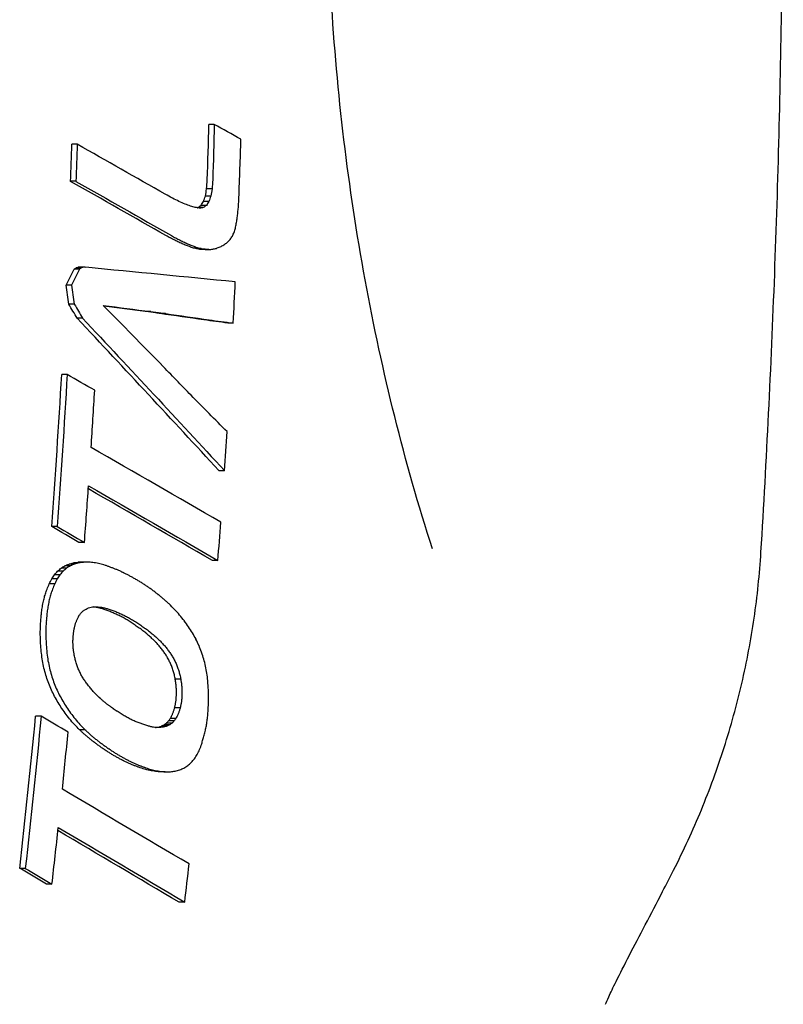
# Model space of a CAD drawing. Extents: x 1432 to 3196, y 182 to 1531.
# Drawn here: x 3169 to 3196, y 898 to 933 of the extents above; entities that cross this region are included whole.
import ezdxf

# ---------------------------------------------------------------- set-up
doc = ezdxf.new("R2010")
doc.units = 0
doc.layers.get('0').update_dxf_attribs({"linetype": 'CONTINUOUS'})
doc.layers.add('PV-BBA', color=7, linetype='CONTINUOUS')

# ---------------------------------------------------------------- blocks, each defined once
blk = doc.blocks.new('A$C867b5906')
at = {"layer": 'PV-BBA'}
for p, q in [((559.368, 26.383), (559.368, 26.579)), ((564.669, 25.832), (564.669, 26.025)), ((558.813, 25.455), (558.813, 25.651)), ((569.278, 25.36), (569.278, 25.551)), ((569.447, 25.274), (569.447, 25.465)), ((571.269, 25.274), (571.269, 25.465)), ((569.593, 25.176), (569.593, 25.368)), ((569.718, 25.067), (569.718, 25.258)), ((569.822, 24.947), (569.822, 25.138)), ((576.57, 24.926), (576.57, 25.116)), ((569.905, 24.815), (569.905, 25.006)), ((569.964, 24.671), (569.964, 24.862)), ((570.004, 24.516), (570.004, 24.707)), ((579.014, 24.678), (579.014, 24.867)), ((579.677, 24.772), (579.677, 24.96)), ((583.294, 24.619), (583.294, 24.808)), ((584.585, 24.575), (584.585, 24.763)), ((564.187, 24.292), (564.187, 24.485)), ((564.189, 24.3), (564.189, 24.493)), ((570.027, 24.349), (570.027, 24.54)), ((570.031, 24.171), (570.031, 24.363)), ((570.715, 24.324), (570.715, 24.515)), ((578.526, 24.393), (578.526, 24.582)), ((580.236, 24.495), (580.236, 24.683)), ((580.285, 24.422), (580.285, 24.611)), ((580.303, 24.359), (580.303, 24.548)), ((565.304, 23.79), (565.304, 23.794)), ((578.756, 22.019), (578.756, 22.208)), ((562.729, 21.517), (562.729, 21.711)), ((564.272, 21.715), (564.273, 21.818)), ((564.298, 21.522), (564.298, 21.715)), ((564.327, 21.433), (564.327, 21.627)), ((578.686, 21.499), (578.686, 21.687)), ((578.688, 21.498), (578.688, 21.687)), ((564.37, 21.351), (564.37, 21.545)), ((564.428, 21.276), (564.428, 21.469)), ((564.5, 21.207), (564.5, 21.4)), ((564.587, 21.144), (564.587, 21.337)), ((558.187, 20.834), (558.187, 21.03)), ((564.96, 20.991), (564.96, 21.184)), ((565.953, 20.971), (565.953, 21.163)), ((575.844, 20.613), (575.844, 20.614)), ((580.926, 20.124), (580.926, 20.313)), ((580.95, 20.263), (580.95, 20.452)), ((582.379, 20.187), (582.379, 20.376)), ((582.455, 20.079), (582.455, 20.267)), ((580.919, 19.99), (580.919, 20.178)), ((582.588, 19.992), (582.588, 20.181)), ((582.779, 19.928), (582.779, 20.116)), ((583.031, 19.883), (583.031, 20.071)), ((585.278, 19.804), (585.278, 19.992)), ((570.088, 19.679), (570.088, 19.87)), ((573.217, 19.451), (573.217, 19.642)), ((578.356, 19.145), (578.356, 19.334))]:
    blk.add_line(p, q, dxfattribs=at)
for centre, major_axis, ratio, start_param, end_param in [((594.886, 134.459), (122.942, 226.666), 0.086986, -2.023738, -2.019086), ((594.739, 71.031), (124, -0.286), 0.374613, -1.859201, -1.814878), ((594.864, 124.961), (123.438, 227.61), 0.086968, -1.978324, -1.973748), ((594.763, 81.079), (123.023, 49.946), 0.327003, -1.935869, -1.933834), ((594.758, 79.19), (123.292, 40.979), 0.341462, -1.914855, -1.912757), ((594.754, 77.436), (123.536, 32.41), 0.353315, -1.892178, -1.890017), ((594.75, 75.642), (123.755, 23.399), 0.363252, -1.866162, -1.865373), ((594.75, 75.661), (123.753, 23.494), 0.363162, -1.865635, -1.864846), ((594.75, 75.678), (123.752, 23.58), 0.363081, -1.865081, -1.864292), ((594.749, 75.363), (123.785, 21.966), 0.364568, -1.859823, -1.859028), ((594.748, 74.823), (123.839, 19.181), 0.366905, -1.851192, -1.850385), ((594.747, 74.279), (123.886, 16.355), 0.368973, -1.84229, -1.841472), ((594.746, 73.924), (123.913, 14.496), 0.370163, -1.836076, -1.835296), ((594.745, 73.415), (123.946, 11.817), 0.371634, -1.827438, -1.826656), ((594.744, 72.883), (123.973, 9.001), 0.372868, -1.818303, -1.817517), ((594.743, 72.402), (123.99, 6.441), 0.373707, -1.809864, -1.809081), ((594.741, 71.903), (124, 3.769), 0.374293, -1.801046, -1.800275), ((594.74, 71.4), (124.002, 1.068), 0.374583, -1.792124, -1.791365), ((594.739, 71.032), (123.998, -0.92), 0.374601, -1.78536, -1.784566), ((594.739, 70.789), (123.993, -2.237), 0.374522, -1.780589, -1.779804), ((594.738, 70.535), (123.986, -3.614), 0.374361, -1.775647, -1.774872), ((594.737, 70.021), (123.964, -6.413), 0.373791, -1.766449, -1.765669), ((594.736, 69.349), (123.923, -10.081), 0.372552, -1.754707, -1.75391), ((594.734, 68.695), (123.87, -13.652), 0.370817, -1.74336, -1.742545), ((594.732, 67.87), (123.784, -18.155), 0.3679, -1.729487, -1.728724), ((594.731, 67.237), (123.706, -21.602), 0.365132, -1.718953, -1.718219), ((594.729, 66.557), (123.611, -25.3), 0.361669, -1.708006, -1.707299), ((594.737, 70.04), (124.5, -0.287), 0.374613, -1.862638, -1.846111), ((594.782, 89.325), (122.171, 86.52), 0.257397, -1.991683, -1.989897), ((594.777, 87.152), (122.325, 77.211), 0.275633, -1.981846, -1.980009), ((594.772, 85.006), (122.529, 67.818), 0.294024, -1.969078, -1.967174), ((594.767, 83.02), (122.763, 58.9), 0.310991, -1.953967, -1.951996), ((594.727, 65.616), (123.466, -30.394), 0.356097, -1.693748, -1.693061), ((594.724, 64.354), (123.251, -37.162), 0.347372, -1.676143, -1.675473), ((594.721, 63.039), (123.015, -44.13), 0.336995, -1.659522, -1.658868), ((594.721, 63.061), (123.019, -44.014), 0.337178, -1.65912, -1.657542), ((594.714, 60.013), (122.48, -59.924), 0.309501, -1.627316, -1.625924), ((594.705, 56.069), (121.929, -79.902), 0.270682, -1.600649, -1.599443), ((594.836, 113.113), (122.942, 226.643), 0.087, -1.924789, -1.920249), ((594.739, 71.031), (124, -0.286), 0.374613, -1.760355, -1.716989), ((594.879, 131.531), (122.964, 228.87), 0.085688, -2.02807, -2.007178), ((594.873, 129.115), (123.46, 229.793), 0.085688, -2.015645, -1.994016), ((594.737, 70.04), (124.5, -0.287), 0.374613, -1.834994, -1.81845), ((594.792, 93.66), (122.007, 104.604), 0.223424, -2.004105, -2.002389), ((594.786, 91.438), (122.069, 95.405), 0.240369, -1.998828, -1.997077), ((594.693, 50.823), (121.535, -105.789), 0.221458, -1.58457, -1.583543), ((594.676, 43.744), (121.456, -140.237), 0.16694, -1.583553, -1.582695), ((594.652, 33.228), (121.712, -191.424), 0.111552, -1.599436, -1.598748), ((594.804, 98.876), (122.005, 125.78), 0.188006, -2.009586, -2.007965), ((594.797, 96.118), (121.985, 114.64), 0.205963, -2.007713, -2.006041), ((594.753, 77.071), (123.955, 35.411), 0.349602, -1.896278, -1.8958), ((594.752, 76.464), (124.038, 32.383), 0.353511, -1.88829, -1.887798), ((594.75, 75.618), (124.148, 28.116), 0.358524, -1.876783, -1.876287), ((594.747, 74.431), (124.284, 22.063), 0.364561, -1.859896, -1.859407), ((594.744, 73.227), (124.394, 15.846), 0.369354, -1.841797, -1.841313), ((594.748, 74.878), (124.235, 24.37), 0.362413, -1.86527, -1.864823), ((594.745, 73.484), (124.374, 17.166), 0.36846, -1.844662, -1.844214), ((594.742, 72.115), (124.464, 10.006), 0.372482, -1.823339, -1.822888), ((594.74, 71.299), (124.493, 5.713), 0.373902, -1.810108, -1.809653), ((594.739, 70.829), (124.501, 3.225), 0.374378, -1.802195, -1.801735), ((594.738, 70.379), (124.502, 0.839), 0.374593, -1.794561, -1.794095), ((594.737, 69.934), (124.496, -1.52), 0.374574, -1.786996, -1.78657), ((594.736, 69.461), (124.483, -4.037), 0.374299, -1.779008, -1.778577), ((594.735, 68.993), (124.463, -6.534), 0.373766, -1.771095, -1.770659), ((594.733, 68.191), (124.414, -10.801), 0.372263, -1.757968, -1.757528), ((594.603, 11.849), (122.214, -296.53), 0.055691, -1.638116, -1.637632), ((594.527, -21.169), (122.396, -460.553), 0.025148, -1.677594, -1.677255), ((594.335, -104.147), (121.818, -875.457), 0.007253, -1.719527, -1.719334), ((594.815, 103.618), (123.438, 227.617), 0.086964, -1.880751, -1.876264), ((594.762, 80.911), (122.183, 85.636), 0.259116, -1.881565, -1.877606), ((594.746, 73.902), (123.677, 26.88), 0.359747, -1.775982, -1.770593), ((594.724, 64.283), (122.404, -62.33), 0.304968, -1.5385, -1.533959), ((594.787, 91.697), (122.956, 228.094), 0.086142, -1.83693, -1.821694), ((594.739, 71.039), (124, -0.286), 0.374613, -1.662368, -1.651916), ((594.82, 106.094), (122.198, 154.523), 0.148829, -2.007074, -2.006414), ((594.816, 104.336), (122.138, 147.566), 0.157391, -2.008307, -2.007639), ((595.002, 185.061), (124.551, 471.326), 0.024448, -1.911977, -1.91196), ((594.81, 101.829), (122.065, 137.592), 0.170675, -2.009769, -2.0082), ((594.788, 91.953), (122.508, 103.201), 0.226706, -1.993679, -1.992693), ((594.782, 89.687), (122.584, 93.445), 0.244791, -1.98847, -1.987451), ((594.776, 87.083), (122.737, 82.059), 0.266754, -1.97946, -1.978396), ((594.771, 84.703), (122.945, 71.447), 0.287514, -1.967459, -1.966351), ((594.766, 82.51), (123.194, 61.445), 0.306693, -1.952589, -1.951434), ((594.761, 80.493), (123.463, 52.018), 0.323782, -1.935224, -1.934025), ((594.757, 78.62), (123.733, 43.033), 0.338586, -1.915662, -1.914418), ((594.755, 77.758), (123.858, 38.812), 0.344884, -1.904855, -1.904391), ((594.73, 66.845), (124.289, -17.951), 0.368101, -1.736722, -1.736279), ((594.727, 65.509), (124.121, -24.989), 0.362079, -1.716627, -1.716182), ((594.728, 66.15), (124.207, -21.615), 0.365197, -1.725481, -1.725116), ((594.724, 64.567), (123.981, -29.925), 0.356788, -1.70268, -1.702313), ((594.721, 62.978), (123.72, -38.151), 0.346197, -1.681864, -1.681496), ((594.718, 61.875), (123.529, -43.782), 0.337818, -1.668683, -1.668319), ((594.716, 61.108), (123.395, -47.659), 0.33159, -1.660107, -1.659752), ((594.715, 60.25), (123.247, -51.97), 0.324283, -1.651229, -1.650883), ((594.712, 59.057), (123.048, -57.896), 0.313694, -1.640243, -1.639402), ((594.7, 53.933), (122.367, -82.699), 0.265831, -1.608182, -1.607465), ((594.683, 46.689), (121.959, -116.576), 0.203583, -1.593029, -1.592437), ((594.661, 37.185), (122.02, -160.419), 0.142529, -1.599398, -1.598918), ((592.1, -1072.777), (110.764, -5735.283), 0.000156, -1.763314, -1.763282), ((594.776, 86.689), (122.019, 129.384), 0.18253, -1.93632, -1.893097), ((594.691, 50.114), (121.657, -182.42), 0.119414, -1.510845, -1.510445), ((594.625, 21.39), (122.397, -425.962), 0.029094, -1.586717, -1.586569), ((595.841, 548.645), (134.003, 4122.523), 0.000367, -1.698326, -1.698306), ((594.782, 89.353), (123.45, 228.849), 0.086239, -1.824941, -1.810976), ((594.838, 113.835), (122.505, 184.981), 0.117405, -1.999069, -1.998441), ((594.833, 111.769), (122.419, 176.877), 0.124881, -2.001496, -2.00086), ((594.829, 109.853), (122.341, 169.346), 0.132376, -2.003574, -2.002931), ((594.824, 107.886), (122.264, 161.599), 0.140682, -2.005546, -2.004894), ((594.801, 97.743), (122.502, 127.665), 0.185902, -1.999173, -1.998254), ((594.796, 95.55), (122.478, 118.465), 0.200402, -1.998349, -1.997402), ((594.792, 93.716), (122.481, 110.712), 0.213428, -1.996519, -1.995552), ((594.632, 24.398), (122.365, -219.58), 0.091527, -1.621363, -1.620985), ((594.581, 2.395), (122.772, -322.295), 0.048528, -1.657063, -1.656786), ((594.403, -74.854), (122.653, -686.478), 0.011789, -1.717611, -1.717473), ((595.244, 289.596), (126.277, 1040.595), 0.005344, -1.82831, -1.828218), ((593.877, -302.75), (120.386, -1765.759), 0.001793, -1.757065, -1.757008), ((595.364, 341.899), (127.591, 1371.562), 0.003138, -1.804422, -1.804281), ((594.829, 109.974), (122.964, 228.87), 0.085688, -1.928983, -1.908569), ((594.737, 70.04), (124.5, -0.287), 0.374613, -1.764102, -1.747959), ((594.824, 107.56), (123.46, 229.8), 0.085685, -1.917249, -1.896106), ((594.737, 70.04), (124.5, -0.287), 0.374613, -1.737086, -1.720881), ((595.089, 222.637), (127.446, 1311.853), 0.003424, -1.726265, -1.722251), ((594.853, 120.221), (122.769, 209.896), 0.097787, -1.991048, -1.99078), ((594.847, 117.861), (122.672, 200.692), 0.104491, -1.994438, -1.994153), ((594.843, 115.797), (122.586, 192.642), 0.110862, -1.997328, -1.997025), ((594.84, 114.572), (122.535, 187.861), 0.114889, -1.998887, -1.998576), ((594.839, 114.13), (122.517, 186.135), 0.116389, -1.999243, -1.998934), ((594.837, 113.516), (122.491, 183.731), 0.11852, -1.999855, -1.999547), ((594.819, 105.73), (122.743, 160.824), 0.142273, -1.994762, -1.994522), ((594.818, 105.053), (122.717, 158.032), 0.145453, -1.995389, -1.995139), ((594.816, 104.025), (122.678, 153.79), 0.150447, -1.996386, -1.996129), ((594.813, 102.969), (122.641, 149.428), 0.155796, -1.997311, -1.997045), ((594.813, 103.143), (122.647, 150.129), 0.154922, -1.996951, -1.996102), ((594.807, 100.325), (122.559, 138.433), 0.170278, -1.998704, -1.99782), ((594.948, 161.418), (124.398, 437.261), 0.028096, -1.883365, -1.883203), ((594.955, 164.306), (124.46, 450.791), 0.026557, -1.880658, -1.880387), ((595.036, 199.778), (125.093, 617.413), 0.014681, -1.856826, -1.856637), ((594.921, 149.876), (124.742, 406.87), 0.032303, -1.876456, -1.876209), ((594.94, 158.041), (124.94, 447.643), 0.027105, -1.868046, -1.867826), ((595.035, 199.316), (125.708, 654.411), 0.013235, -1.839803, -1.83949), ((594.775, 86.263), (122.54, 135.441), 0.174474, -1.904949, -1.888263), ((594.862, 124.028), (122.922, 224.662), 0.088189, -1.986862, -1.986593), ((594.86, 123.105), (122.885, 221.081), 0.090395, -1.988003, -1.987739), ((594.857, 122.16), (122.848, 217.408), 0.092737, -1.989191, -1.98893), ((594.854, 120.608), (122.785, 211.376), 0.096764, -1.991324, -1.991056), ((594.849, 118.593), (122.702, 203.542), 0.102351, -1.994171, -1.993883), ((594.845, 116.907), (122.633, 196.986), 0.107362, -1.996481, -1.996173), ((594.839, 114.365), (123.111, 196.301), 0.108533, -1.98429, -1.983913), ((594.837, 113.131), (123.057, 191.25), 0.112658, -1.985886, -1.985503), ((594.83, 110.181), (122.929, 179.163), 0.123389, -1.990104, -1.989885), ((594.834, 111.834), (123.001, 185.938), 0.117219, -1.987331, -1.987121), ((594.838, 113.611), (123.079, 193.233), 0.111015, -1.984302, -1.9841), ((594.837, 113.543), (123.076, 192.956), 0.111242, -1.984207, -1.984004), ((594.834, 111.942), (123.005, 186.372), 0.116838, -1.98655, -1.986339), ((594.83, 110.388), (122.938, 179.982), 0.122622, -1.988755, -1.988537), ((594.819, 105.602), (122.738, 160.297), 0.142868, -1.995374, -1.995157), ((594.819, 105.632), (122.739, 160.418), 0.14273, -1.995119, -1.99489), ((594.882, 132.781), (123.615, 303.674), 0.053882, -1.917653, -1.917403), ((594.886, 134.517), (123.674, 311.726), 0.051509, -1.914909, -1.914668), ((594.89, 136.421), (123.736, 320.571), 0.04907, -1.91201, -1.911779), ((594.901, 141.251), (123.886, 343.047), 0.043573, -1.905404, -1.90519), ((594.922, 150.075), (124.13, 384.213), 0.035583, -1.894809, -1.894621), ((594.894, 138.004), (124.407, 347.799), 0.04283, -1.891524, -1.891219), ((594.897, 139.476), (124.452, 355.098), 0.04128, -1.889293, -1.888999), ((594.906, 143.134), (124.56, 373.283), 0.037755, -1.88442, -1.884146), ((595.022, 193.566), (126.105, 973.552), 0.006085, -1.746943, -1.745444), ((594.879, 131.377), (123.196, 253.145), 0.07301, -1.977869, -1.977412), ((594.872, 128.546), (123.094, 242.199), 0.078382, -1.981519, -1.981037), ((594.872, 128.516), (123.093, 242.085), 0.078441, -1.981081, -1.980599), ((594.872, 128.487), (123.092, 241.971), 0.0785, -1.980642, -1.98016), ((594.856, 121.772), (123.427, 226.53), 0.087611, -1.974154, -1.973811), ((594.852, 119.963), (123.352, 219.157), 0.092176, -1.976706, -1.976353), ((594.849, 118.483), (123.289, 213.12), 0.096156, -1.978739, -1.978379), ((594.845, 116.966), (123.224, 206.93), 0.100481, -1.980831, -1.980466), ((594.842, 115.704), (123.17, 201.774), 0.104284, -1.982505, -1.982135), ((594.852, 119.622), (123.102, 243.013), 0.077964, -1.940133, -1.939821), ((594.86, 123.37), (123.26, 260.222), 0.069806, -1.933431, -1.933144), ((594.867, 126.367), (123.38, 274.019), 0.064102, -1.928243, -1.927975), ((594.871, 127.894), (123.438, 281.063), 0.061441, -1.925554, -1.925295), ((594.874, 129.494), (123.498, 288.456), 0.058812, -1.922814, -1.922566), ((594.857, 121.908), (123.82, 268.419), 0.066778, -1.917613, -1.917206), ((594.861, 123.95), (123.905, 278.436), 0.062836, -1.913718, -1.913326), ((594.867, 126.218), (123.995, 289.592), 0.058822, -1.909573, -1.909196), ((594.89, 136.482), (124.359, 340.262), 0.044519, -1.893886, -1.893569), ((594.932, 154.629), (123.886, 343.064), 0.043569, -1.95012, -1.949788), ((594.916, 147.392), (123.698, 315.064), 0.050569, -1.957812, -1.957458), ((594.895, 138.339), (123.43, 280.05), 0.061814, -1.968704, -1.968298), ((594.885, 133.976), (123.886, 276.218), 0.06368, -1.956977, -1.956697), ((594.876, 130.372), (123.76, 261.547), 0.069686, -1.961877, -1.961581), ((594.869, 127.194), (123.642, 248.607), 0.075661, -1.966337, -1.966025), ((594.863, 124.418), (123.534, 237.308), 0.081476, -1.970306, -1.969979), ((594.828, 109.273), (122.62, 195.816), 0.108291, -1.960516, -1.96012), ((594.829, 110.069), (122.659, 199.423), 0.105462, -1.958694, -1.958305), ((594.834, 111.864), (122.745, 207.576), 0.099422, -1.955067, -1.954694), ((594.838, 113.773), (122.836, 216.269), 0.09348, -1.951239, -1.950882), ((594.844, 116.357), (122.956, 228.066), 0.086159, -1.946233, -1.945896), ((594.844, 116.355), (123.573, 241.33), 0.079338, -1.928887, -1.928431), ((594.848, 118.076), (123.652, 249.703), 0.075128, -1.925278, -1.924839), ((594.852, 119.856), (123.731, 258.385), 0.071084, -1.921639, -1.921215), ((594.956, 164.812), (124.12, 382.402), 0.035888, -1.941054, -1.940785), ((594.939, 157.407), (123.953, 353.805), 0.041252, -1.947874, -1.947573), ((594.935, 155.971), (123.919, 348.255), 0.042427, -1.949038, -1.948722), ((594.935, 155.701), (124.51, 364.76), 0.03935, -1.931776, -1.931574), ((594.934, 155.359), (124.502, 363.366), 0.03962, -1.931926, -1.931723), ((594.934, 155.378), (124.503, 363.443), 0.039605, -1.931703, -1.931503), ((594.933, 155.008), (124.494, 361.935), 0.039901, -1.931885, -1.931686), ((594.893, 137.811), (124.013, 291.827), 0.058062, -1.951991, -1.951727), ((594.818, 105.193), (122.425, 177.507), 0.124278, -1.969515, -1.969094), ((594.825, 107.947), (122.557, 189.865), 0.113177, -1.964385, -1.963996), ((594.832, 111.177), (122.712, 204.397), 0.101722, -1.958266, -1.957911), ((594.828, 109.273), (122.62, 195.815), 0.108291, -1.96131, -1.960914), ((594.828, 109.28), (122.621, 195.845), 0.108267, -1.960902, -1.960505), ((594.832, 111), (123.313, 215.421), 0.094613, -1.940584, -1.940042), ((594.834, 111.942), (123.36, 219.956), 0.091666, -1.938252, -1.937713), ((594.836, 112.932), (123.409, 224.741), 0.08869, -1.935833, -1.935298), ((595.113, 232.765), (125.183, 645.226), 0.013494, -1.901098, -1.900768), ((595.054, 207.202), (124.847, 546.29), 0.018529, -1.91223, -1.912056), ((594.994, 181.419), (124.441, 446.573), 0.027023, -1.927831, -1.927609), ((595.102, 228.101), (125.725, 659.813), 0.013027, -1.886112, -1.885934), ((594.988, 178.716), (124.988, 458.445), 0.025934, -1.912509, -1.912241), ((594.934, 155.26), (124.5, 362.966), 0.039698, -1.932627, -1.932429), ((594.934, 155.333), (124.502, 363.264), 0.03964, -1.932354, -1.932153), ((594.8, 97.487), (122.104, 143.211), 0.163042, -1.983214, -1.982365), ((594.808, 100.612), (122.221, 157.046), 0.14586, -1.978691, -1.977886), ((594.807, 100.293), (122.208, 155.631), 0.147516, -1.978311, -1.977838), ((594.81, 101.712), (122.267, 161.948), 0.140294, -1.97587, -1.975411), ((594.814, 103.176), (122.332, 168.482), 0.133272, -1.97321, -1.972764), ((594.812, 102.604), (122.889, 175.372), 0.127023, -1.958488, -1.957829), ((594.819, 105.372), (123.028, 188.511), 0.11498, -1.952896, -1.952302), ((594.823, 107.287), (123.126, 197.635), 0.107477, -1.948747, -1.948172), ((594.828, 109.299), (123.228, 207.26), 0.100245, -1.944371, -1.943815), ((594.996, 182.285), (125.876, 886.354), 0.007305, -1.751767, -1.751393), ((594.743, 72.422), (123.911, 36.973), 0.347477, -1.802789, -1.802751), ((595.511, 405.296), (126.951, 1313.322), 0.003389, -1.866862, -1.86671), ((595.446, 377.205), (127.341, 1268.733), 0.003655, -1.85434, -1.854252), ((593.906, -290.074), (120.586, -1454.221), 0.002632, -1.787192, -1.787161), ((594.357, -94.884), (122.197, -660.232), 0.01262, -1.750812, -1.750667), ((594.522, -23.22), (122.362, -369.489), 0.037762, -1.705208, -1.704966), ((594.604, 12.143), (121.919, -226.91), 0.086451, -1.658973, -1.658612), ((594.784, 90.302), (121.987, 111.525), 0.211258, -1.987837, -1.98688), ((594.788, 92.312), (121.99, 120.38), 0.196516, -1.987636, -1.986708), ((594.794, 94.656), (122.025, 130.709), 0.18056, -1.986211, -1.985318), ((594.807, 100.529), (122.79, 165.596), 0.137033, -1.963859, -1.963209), ((594.81, 101.497), (122.835, 170.141), 0.132261, -1.961654, -1.961005), ((594.811, 102.071), (122.863, 172.85), 0.129515, -1.960049, -1.959396), ((594.774, 86.115), (122.534, 134.418), 0.175934, -1.913733, -1.905105), ((594.741, 71.583), (124.092, 30.336), 0.355991, -1.801261, -1.801253), ((594.996, 182.275), (125.876, 886.277), 0.007307, -1.753699, -1.751958), ((594.73, 67.716), (123.985, -0.285), 0.374648, -1.699696, -1.699679), ((595.023, 193.911), (126.112, 976.221), 0.006053, -1.747362, -1.747192), ((590.503, -1765.115), (108.055, -7126.696), 0.000099, -1.824197, -1.82417), ((594.207, -159.734), (122.305, -881.167), 0.007217, -1.778761, -1.778564), ((594.644, 29.84), (121.512, -156.081), 0.146805, -1.631762, -1.63128), ((594.669, 40.487), (121.483, -113.409), 0.208136, -1.625748, -1.625145), ((594.685, 47.546), (121.83, -84.597), 0.261454, -1.637464, -1.636742), ((594.697, 52.575), (122.372, -63.371), 0.302989, -1.660701, -1.659859), ((594.704, 55.654), (122.816, -49.891), 0.327512, -1.683228, -1.682877), ((594.707, 57.158), (123.049, -43.145), 0.338539, -1.696994, -1.696633), ((594.757, 78.822), (122.726, 60.231), 0.30851, -1.952785, -1.951607), ((594.762, 80.86), (122.489, 69.53), 0.290696, -1.964878, -1.963737), ((594.767, 83.024), (122.286, 79.281), 0.271563, -1.974473, -1.97337), ((594.772, 85.34), (122.13, 89.61), 0.251416, -1.981516, -1.980452), ((594.779, 88.392), (122.014, 103.111), 0.226117, -1.986842, -1.985857), ((594.795, 95.157), (122.573, 140.533), 0.167398, -1.973628, -1.972066), ((594.801, 97.885), (122.673, 153.234), 0.151117, -1.969013, -1.968344), ((594.804, 99.19), (122.729, 159.322), 0.143973, -1.966544, -1.965884), ((594.793, 94.083), (123.166, 249.855), 0.07457, -1.829918, -1.829286), ((594.789, 92.509), (123.03, 235.527), 0.081928, -1.834726, -1.834043), ((594.788, 92.213), (123.728, 258.064), 0.071227, -1.815935, -1.815011), ((594.783, 89.817), (123.498, 233.628), 0.083502, -1.8242, -1.823087), ((594.469, -46.347), (122.892, -440.873), 0.027495, -1.732196, -1.731834), ((594.566, -4.009), (122.637, -277.169), 0.06289, -1.688965, -1.688438), ((594.711, 58.629), (123.275, -36.435), 0.348377, -1.712178, -1.711805), ((594.712, 59.372), (123.385, -33.001), 0.352907, -1.720297, -1.719914), ((594.713, 59.549), (123.411, -32.176), 0.353941, -1.722006, -1.721614), ((594.713, 59.676), (123.43, -31.584), 0.354668, -1.723126, -1.722727), ((594.72, 62.736), (123.806, -17.098), 0.368656, -1.762367, -1.761988), ((594.721, 62.985), (123.829, -15.902), 0.369459, -1.765445, -1.765043), ((594.721, 63.121), (123.842, -15.248), 0.369875, -1.766945, -1.766519), ((594.723, 63.782), (123.895, -12.05), 0.37166, -1.775897, -1.775453), ((594.725, 64.775), (123.957, -7.225), 0.373565, -1.789813, -1.789357), ((594.727, 65.725), (123.991, -2.588), 0.374488, -1.803312, -1.802844), ((594.729, 66.699), (124.002, 2.183), 0.3745, -1.817254, -1.816818), ((594.732, 67.613), (123.989, 6.658), 0.373646, -1.830287, -1.829832), ((594.733, 68.439), (123.958, 10.708), 0.372159, -1.841908, -1.841433), ((594.734, 68.879), (123.934, 12.862), 0.371094, -1.847789, -1.847304), ((594.734, 68.845), (123.936, 12.694), 0.371184, -1.846809, -1.846324), ((594.734, 68.882), (123.934, 12.875), 0.371087, -1.846857, -1.846373), ((594.74, 71.413), (123.715, 25.228), 0.361464, -1.881417, -1.881173), ((594.741, 71.626), (123.691, 26.256), 0.360407, -1.883951, -1.883715), ((594.741, 71.808), (123.671, 27.137), 0.35947, -1.886077, -1.885848), ((594.741, 71.812), (123.67, 27.156), 0.35945, -1.885898, -1.88567), ((594.741, 71.637), (123.69, 26.308), 0.360352, -1.883398, -1.883162), ((594.74, 71.469), (123.709, 25.497), 0.361191, -1.880973, -1.880729), ((594.741, 71.833), (123.668, 27.26), 0.359337, -1.885467, -1.885223), ((594.744, 72.849), (123.542, 32.163), 0.353623, -1.897983, -1.897744), ((594.746, 73.989), (123.39, 37.609), 0.346378, -1.911125, -1.910893), ((594.746, 73.981), (123.392, 37.571), 0.346431, -1.910803, -1.910569), ((594.744, 72.904), (123.536, 32.418), 0.353305, -1.897923, -1.897684), ((594.741, 71.843), (123.667, 27.278), 0.359319, -1.884325, -1.884081), ((594.749, 75.076), (123.238, 42.783), 0.338706, -1.922038, -1.920782), ((594.753, 76.894), (122.982, 51.316), 0.324641, -1.938376, -1.93716), ((594.784, 90.178), (122.477, 117.556), 0.201892, -1.978693, -1.977027), ((594.789, 92.603), (122.506, 128.72), 0.184306, -1.976908, -1.975294), ((594.802, 98.378), (123.5, 288.707), 0.058726, -1.817326, -1.816797), ((594.797, 95.971), (123.319, 266.974), 0.06693, -1.824259, -1.823678), ((594.797, 95.893), (124.04, 295.329), 0.056898, -1.803836, -1.803101), ((594.726, 65.347), (124.5, -0.287), 0.374613, -1.867809, -1.856622), ((594.619, 18.852), (122.185, -189.316), 0.113982, -1.654824, -1.65412), ((594.651, 32.933), (121.936, -135.366), 0.174522, -1.63755, -1.636658), ((594.673, 42.072), (122.087, -100.014), 0.23272, -1.639646, -1.638565), ((594.773, 85.709), (122.55, 97.058), 0.237995, -1.977038, -1.975297), ((594.778, 87.91), (122.491, 107.145), 0.219657, -1.978818, -1.97711), ((594.775, 86.52), (122.55, 137.039), 0.172218, -1.923606, -1.913324), ((594.84, 114.579), (124.384, 434.103), 0.028474, -1.781199, -1.78086), ((594.817, 104.85), (123.91, 346.891), 0.042723, -1.800848, -1.800414), ((594.809, 101.284), (123.696, 314.873), 0.050622, -1.80953, -1.809048), ((594.834, 112.092), (124.988, 458.386), 0.02594, -1.764963, -1.764587), ((594.81, 101.622), (124.44, 353.085), 0.041699, -1.787508, -1.786956), ((594.687, 48.367), (122.545, -74.997), 0.280948, -1.656675, -1.655413), ((594.698, 52.987), (123.114, -55.899), 0.317324, -1.682594, -1.68116), ((594.706, 56.597), (123.647, -40.328), 0.343059, -1.712829, -1.711223), ((594.716, 60.745), (124.206, -21.639), 0.365176, -1.759114, -1.758477), ((594.753, 77.011), (123.325, 56.744), 0.315376, -1.942337, -1.940379), ((594.758, 78.986), (123.075, 66.019), 0.298014, -1.954793, -1.952884), ((594.762, 81.045), (122.856, 75.598), 0.279402, -1.96463, -1.96277), ((594.768, 83.573), (122.658, 87.261), 0.256638, -1.973095, -1.971322), ((595.372, 345.419), (129.76, 2506.272), 0.000957, -1.700885, -1.700831), ((594.913, 146.437), (125.411, 719.817), 0.010934, -1.745018, -1.744822), ((594.902, 141.662), (126.013, 755.676), 0.010032, -1.730397, -1.7302), ((594.536, -16.993), (121.885, -840.563), 0.00786, -1.616443, -1.616407), ((594.69, 49.423), (121.63, -177.942), 0.123588, -1.491684, -1.491067), ((594.712, 58.989), (121.866, -82.824), 0.264931, -1.491794, -1.490716), ((594.714, 59.99), (124.118, -25.099), 0.36197, -1.748944, -1.748311), ((594.712, 59.2), (124.017, -28.705), 0.358173, -1.738664, -1.738036), ((594.712, 59.376), (124.04, -27.901), 0.359059, -1.74016, -1.739516), ((594.715, 60.353), (124.162, -23.407), 0.363592, -1.751667, -1.750987), ((594.717, 61.217), (124.258, -19.396), 0.367017, -1.7622, -1.761485), ((594.717, 61.477), (124.284, -18.18), 0.367935, -1.764943, -1.764295), ((594.719, 62.253), (124.355, -14.53), 0.370346, -1.774818, -1.774151), ((594.721, 62.977), (124.41, -11.103), 0.372129, -1.784198, -1.783512), ((594.722, 63.697), (124.452, -7.672), 0.373438, -1.793694, -1.792988), ((594.724, 64.341), (124.479, -4.593), 0.374202, -1.802197, -1.801471), ((594.725, 64.942), (124.495, -1.705), 0.374563, -1.810149, -1.809404), ((594.727, 65.506), (124.502, 1.013), 0.374586, -1.817581, -1.816769), ((594.728, 66.014), (124.5, 3.472), 0.374342, -1.824159, -1.823328), ((594.729, 66.503), (124.493, 5.842), 0.37387, -1.830431, -1.829581), ((594.73, 67.012), (124.478, 8.314), 0.373131, -1.836957, -1.836094), ((594.731, 67.5), (124.458, 10.688), 0.372187, -1.84313, -1.842264), ((594.732, 67.987), (124.432, 13.064), 0.371014, -1.849243, -1.848375), ((594.731, 67.35), (124.465, 9.947), 0.372507, -1.839203, -1.838386), ((594.733, 68.379), (124.407, 14.993), 0.369895, -1.853174, -1.85235), ((594.736, 69.401), (124.325, 19.997), 0.366316, -1.866656, -1.865824), ((594.737, 69.811), (124.286, 21.999), 0.364617, -1.871421, -1.870579), ((594.736, 69.737), (124.293, 21.637), 0.364935, -1.869572, -1.868713), ((594.736, 69.66), (124.3, 21.26), 0.365261, -1.867663, -1.866789), ((594.741, 71.526), (124.091, 30.397), 0.355919, -1.89136, -1.889258), ((594.745, 73.283), (123.854, 38.931), 0.344712, -1.910226, -1.908172), ((594.749, 75.109), (123.592, 47.707), 0.331101, -1.927357, -1.925351), ((595.013, 189.571), (126.023, 941.848), 0.006491, -1.751674, -1.750772), ((594.372, -88.257), (121.218, -1394.518), 0.002887, -1.648749, -1.648654), ((594.72, 62.736), (123.065, -42.687), 0.339248, -1.551729, -1.550178), ((594.725, 64.681), (123.742, -20.057), 0.366429, -1.607989, -1.60595), ((594.728, 65.886), (123.974, -5.301), 0.374057, -1.64928, -1.646753), ((594.729, 66.329), (124.001, 0.302), 0.374609, -1.66366, -1.647998), ((594.726, 65.347), (124.5, -0.287), 0.374613, -1.769146, -1.758229), ((594.596, 9.006), (122.861, -518.249), 0.020273, -1.596546, -1.596298), ((594.649, 31.839), (122.75, -313.106), 0.051045, -1.552133, -1.551732), ((594.669, 40.653), (122.444, -234.154), 0.082811, -1.524149, -1.523566), ((594.768, 83.624), (123.487, 232.588), 0.084088, -1.807996, -1.803852), ((594.726, 65.347), (124.5, -0.287), 0.374613, -1.743565, -1.73249), ((594.686, 47.943), (122.065, -168.921), 0.133284, -1.498226, -1.497525), ((594.698, 53.092), (121.94, -122.677), 0.193661, -1.487501, -1.486681), ((594.707, 56.908), (122.269, -87.691), 0.2561, -1.497453, -1.496515), ((594.726, 65.347), (124.5, -0.287), 0.374613, -1.701803, -1.690174), ((594.714, 59.851), (122.997, -59.471), 0.31079, -1.529007, -1.527952), ((594.719, 62.179), (123.8, -35.714), 0.349551, -1.576609, -1.575435), ((594.722, 63.463), (124.199, -21.908), 0.364942, -1.611649, -1.610346), ((594.723, 63.871), (124.3, -17.398), 0.368495, -1.623101, -1.62175), ((594.724, 64.251), (124.379, -13.118), 0.371137, -1.634159, -1.632763), ((594.725, 64.596), (124.435, -9.167), 0.372927, -1.644418, -1.642972), ((594.725, 64.912), (124.473, -5.47), 0.374025, -1.654005, -1.652511), ((594.726, 65.207), (124.494, -1.972), 0.374544, -1.663014, -1.661474), ((594.726, 65.347), (124.5, -0.287), 0.374613, -1.666542, -1.650057)]:
    blk.add_ellipse(centre, major_axis=major_axis, ratio=ratio, start_param=start_param, end_param=end_param, dxfattribs=at)
at = {"layer": 'PV-BBA', "extrusion": (0, 0, -1)}
for centre, major_axis, ratio, start_param, end_param in [((594.886, 134.459), (123.438, 227.579), 0.086986, 2.017891, 2.022523), ((594.739, 71.031), (-124.5, 0.287), 0.374613, -1.327718, -1.283587), ((594.772, 85.006), (123.024, 68.092), 0.294024, 1.966213, 1.968108), ((594.767, 83.02), (123.258, 59.137), 0.310991, 1.951043, 1.953005), ((594.763, 81.079), (123.519, 50.148), 0.327003, 1.932889, 1.934916), ((594.758, 79.19), (123.789, 41.144), 0.341462, 1.911822, 1.91391), ((594.754, 77.436), (124.034, 32.541), 0.353315, 1.88909, 1.891242), ((594.75, 75.642), (124.255, 23.494), 0.363252, 1.86445, 1.865235), ((594.75, 75.661), (124.252, 23.589), 0.363162, 1.863926, 1.864712), ((594.75, 75.678), (124.251, 23.675), 0.363081, 1.863375, 1.864161), ((594.749, 75.363), (124.285, 22.054), 0.364568, 1.858115, 1.858906), ((594.748, 74.823), (124.338, 19.258), 0.366905, 1.849475, 1.850278), ((594.747, 74.279), (124.386, 16.421), 0.368973, 1.840566, 1.84138), ((594.746, 73.924), (124.413, 14.554), 0.370163, 1.834393, 1.835169), ((594.745, 73.415), (124.446, 11.865), 0.371634, 1.825756, 1.826535), ((594.744, 72.883), (124.473, 9.037), 0.372868, 1.81662, 1.817403), ((594.743, 72.402), (124.49, 6.467), 0.373707, 1.808188, 1.808967), ((594.741, 71.903), (124.5, 3.784), 0.374293, 1.799385, 1.800153), ((594.74, 71.4), (124.502, 1.072), 0.374583, 1.790478, 1.791234), ((594.739, 71.032), (124.498, -0.924), 0.374601, 1.783682, 1.784474), ((594.739, 70.789), (124.493, -2.246), 0.374522, 1.778924, 1.779705), ((594.738, 70.535), (124.486, -3.629), 0.374361, 1.773995, 1.774767), ((594.737, 70.021), (124.464, -6.439), 0.373791, 1.764796, 1.765572), ((594.736, 69.349), (124.423, -10.122), 0.372552, 1.75304, 1.753834), ((594.734, 68.695), (124.369, -13.707), 0.370817, 1.741678, 1.74249), ((594.732, 67.87), (124.283, -18.228), 0.3679, 1.72786, 1.72862), ((594.731, 67.237), (124.205, -21.689), 0.365132, 1.717358, 1.71809), ((594.729, 66.557), (124.11, -25.402), 0.361669, 1.706442, 1.707146), ((594.727, 65.616), (123.964, -30.517), 0.356097, 1.692207, 1.692891), ((594.724, 64.354), (123.748, -37.312), 0.347372, 1.674621, 1.675289), ((594.721, 63.039), (123.511, -44.308), 0.336995, 1.658018, 1.65867), ((594.721, 63.061), (123.515, -44.191), 0.337178, 1.6567, 1.65827), ((594.879, 131.531), (123.46, 229.793), 0.085688, 2.005133, 2.026832), ((594.786, 91.438), (122.561, 95.79), 0.240369, 1.996092, 1.997835), ((594.782, 89.325), (122.663, 86.868), 0.257397, 1.988919, 1.990697), ((594.777, 87.152), (122.818, 77.523), 0.275633, 1.979039, 1.980868), ((594.714, 60.013), (122.974, -60.165), 0.309501, 1.625088, 1.626473), ((594.705, 56.069), (122.42, -80.224), 0.270682, 1.598611, 1.599812), ((594.693, 50.823), (122.025, -106.215), 0.221458, 1.582715, 1.583739), ((594.676, 43.744), (121.945, -140.802), 0.16694, 1.581871, 1.582726), ((594.836, 113.113), (123.437, 227.557), 0.087, 1.919474, 1.923996), ((594.739, 71.031), (-124.5, 0.287), 0.374613, -1.425199, -1.382012), ((594.797, 96.118), (122.477, 115.103), 0.205963, 2.005041, 2.006706), ((594.792, 93.66), (122.499, 105.026), 0.223424, 2.001397, 2.003105), ((594.652, 33.228), (122.202, -192.196), 0.111552, 1.597927, 1.598613), ((594.603, 11.849), (122.706, -297.726), 0.055691, 1.636813, 1.637295), ((594.746, 73.902), (124.175, 26.988), 0.359747, 1.770101, 1.775468), ((594.724, 64.283), (122.898, -62.582), 0.304968, 1.533486, 1.538009), ((594.81, 101.829), (122.557, 138.147), 0.170675, 2.007186, 2.008749), ((594.804, 98.876), (122.497, 126.287), 0.188006, 2.006958, 2.008572), ((594.527, -21.169), (122.89, -462.41), 0.025148, 1.676438, 1.676775), ((594.335, -104.147), (122.309, -878.987), 0.007253, 1.718518, 1.71871), ((592.1, -1072.777), (111.211, -5758.409), 0.000156, 1.762466, 1.762497), ((594.776, 86.689), (122.511, 129.906), 0.18253, 1.892567, 1.935613), ((594.762, 80.911), (122.676, 85.981), 0.259116, 1.877092, 1.881036), ((594.691, 50.114), (122.148, -183.156), 0.119414, 1.509974, 1.510372), ((594.625, 21.39), (122.891, -427.68), 0.029094, 1.586098, 1.586246), ((594.787, 91.697), (123.452, 229.014), 0.086142, 1.821322, 1.836496), ((594.739, 71.039), (-124.5, 0.287), 0.374613, -1.490007, -1.479597), ((594.829, 109.853), (122.834, 170.029), 0.132376, 2.001901, 2.002542), ((594.824, 107.886), (122.757, 162.25), 0.140682, 2.003867, 2.004517), ((594.82, 106.094), (122.69, 155.146), 0.148829, 2.005391, 2.006048), ((594.816, 104.336), (122.63, 148.161), 0.157391, 2.006618, 2.007283), ((595.002, 185.061), (125.053, 473.227), 0.024448, 1.910939, 1.910957), ((594.829, 109.974), (123.46, 229.793), 0.085688, 1.906982, 1.928168), ((594.839, 114.13), (123.011, 186.885), 0.116389, 1.997895, 1.998203), ((594.837, 113.516), (122.985, 184.472), 0.11852, 1.99851, 1.998817), ((594.838, 113.835), (122.999, 185.727), 0.117405, 1.997407, 1.998032), ((594.833, 111.769), (122.912, 177.59), 0.124881, 1.999828, 2.000461), ((594.785, 91.005), (122.53, 99.702), 0.233093, 1.996892, 1.99698), ((595.036, 199.778), (125.597, 619.902), 0.014681, 1.855766, 1.855954), ((595.244, 289.596), (126.786, 1044.791), 0.005344, 1.827333, 1.827439), ((596.829, 976.651), (134.416, 4301.2), 0.000339, 1.794135, 1.79416), ((595.022, 193.566), (126.613, 977.478), 0.006085, 1.744704, 1.746421), ((594.854, 120.608), (123.28, 212.229), 0.096764, 1.990008, 1.990276), ((594.849, 118.593), (123.197, 204.363), 0.102351, 1.992837, 1.993124), ((594.845, 116.907), (123.127, 197.78), 0.107362, 1.995128, 1.995434), ((594.853, 120.221), (123.264, 210.743), 0.097787, 1.989736, 1.990003), ((594.847, 117.861), (123.167, 201.501), 0.104491, 1.99311, 1.993394), ((594.843, 115.797), (123.081, 193.419), 0.110862, 1.995983, 1.996285), ((594.84, 114.572), (123.029, 188.618), 0.114889, 1.997536, 1.997846), ((594.901, 141.251), (124.386, 344.43), 0.043573, 1.904316, 1.904529), ((594.922, 150.075), (124.63, 385.763), 0.035583, 1.893748, 1.893935), ((594.948, 161.418), (124.9, 439.024), 0.028096, 1.88233, 1.882492), ((594.955, 164.306), (124.962, 452.609), 0.026557, 1.879515, 1.879785), ((594.872, 128.516), (123.589, 243.061), 0.078441, 1.979545, 1.980025), ((594.872, 128.487), (123.588, 242.946), 0.0785, 1.979108, 1.979588), ((594.862, 124.028), (123.417, 225.568), 0.088189, 1.985542, 1.98581), ((594.86, 123.105), (123.381, 221.973), 0.090395, 1.986689, 1.986952), ((594.857, 122.16), (123.343, 218.285), 0.092737, 1.987881, 1.988141), ((594.871, 127.894), (123.936, 282.197), 0.061441, 1.924416, 1.924673), ((594.874, 129.494), (123.996, 289.62), 0.058812, 1.921688, 1.921935), ((594.882, 132.781), (124.113, 304.898), 0.053882, 1.916526, 1.916775), ((594.886, 134.517), (124.172, 312.983), 0.051509, 1.913792, 1.914032), ((594.89, 136.421), (124.235, 321.864), 0.04907, 1.910904, 1.911134), ((594.895, 138.339), (123.927, 281.179), 0.061814, 1.967238, 1.967642), ((594.879, 131.377), (123.693, 254.166), 0.07301, 1.976354, 1.976809), ((594.872, 128.546), (123.59, 243.176), 0.078382, 1.979981, 1.980461), ((594.838, 113.773), (123.331, 217.141), 0.09348, 1.949997, 1.950353), ((594.844, 116.357), (123.452, 228.985), 0.086159, 1.945012, 1.945348), ((594.852, 119.622), (123.598, 243.993), 0.077964, 1.938939, 1.939249), ((594.86, 123.37), (123.757, 261.272), 0.069806, 1.932263, 1.932549), ((594.867, 126.367), (123.877, 275.124), 0.064102, 1.927095, 1.927362), ((594.935, 155.971), (124.419, 349.659), 0.042427, 1.947657, 1.947972), ((594.932, 154.629), (124.386, 344.447), 0.043569, 1.948724, 1.949055), ((594.916, 147.392), (124.196, 316.334), 0.050569, 1.956396, 1.956748), ((594.828, 109.273), (123.115, 196.605), 0.108291, 1.96002, 1.960415), ((594.828, 109.28), (123.115, 196.635), 0.108267, 1.959613, 1.960008), ((594.828, 109.273), (123.115, 196.605), 0.108291, 1.95923, 1.959625), ((594.829, 110.069), (123.153, 200.228), 0.105462, 1.957417, 1.957804), ((594.834, 111.864), (123.24, 208.413), 0.099422, 1.953807, 1.954179), ((595.054, 207.202), (125.35, 548.493), 0.018529, 1.910986, 1.911159), ((594.994, 181.419), (124.943, 448.373), 0.027023, 1.92654, 1.926761), ((594.956, 164.812), (124.62, 383.944), 0.035888, 1.939717, 1.939985), ((594.939, 157.407), (124.453, 355.231), 0.041252, 1.946506, 1.946806), ((594.81, 101.712), (122.76, 162.601), 0.140294, 1.974509, 1.974966), ((594.814, 103.176), (122.825, 169.161), 0.133272, 1.971864, 1.972308), ((594.818, 105.193), (122.919, 178.223), 0.124278, 1.968196, 1.968616), ((594.825, 107.947), (123.051, 190.631), 0.113177, 1.9631, 1.963487), ((594.832, 111.177), (123.206, 205.221), 0.101722, 1.957016, 1.957369), ((594.996, 182.285), (126.384, 889.928), 0.007305, 1.750834, 1.751244), ((595.511, 405.296), (127.463, 1318.617), 0.003389, 1.865638, 1.865789), ((595.113, 232.765), (125.688, 647.828), 0.013494, 1.899697, 1.900026), ((593.906, -290.074), (121.072, -1460.085), 0.002632, 1.786144, 1.786213), ((594.357, -94.884), (122.69, -662.894), 0.01262, 1.74965, 1.749795), ((594.794, 94.656), (122.517, 131.236), 0.18056, 1.984405, 1.985295), ((594.8, 97.487), (122.596, 143.788), 0.163042, 1.981456, 1.982302), ((594.808, 100.612), (122.714, 157.679), 0.14586, 1.97698, 1.977782), ((594.807, 100.293), (122.701, 156.259), 0.147516, 1.976934, 1.977405), ((595.023, 193.911), (126.62, 980.158), 0.006053, 1.746669, 1.746838), ((594.522, -23.22), (122.855, -370.979), 0.037762, 1.703951, 1.704191), ((594.604, 12.143), (122.411, -227.825), 0.086451, 1.657598, 1.657958), ((594.644, 29.84), (122.002, -156.711), 0.146805, 1.630268, 1.630748), ((594.669, 40.487), (121.972, -113.867), 0.208136, 1.624136, 1.624736), ((594.772, 85.34), (122.623, 89.971), 0.251416, 1.979523, 1.980583), ((594.779, 88.392), (122.506, 103.527), 0.226117, 1.984932, 1.985913), ((594.784, 90.302), (122.479, 111.975), 0.211258, 1.98596, 1.986913), ((594.788, 92.312), (122.482, 120.866), 0.196516, 1.985792, 1.986716), ((594.996, 182.275), (126.384, 889.85), 0.007307, 1.751434, 1.753168), ((594.734, 67.724), (-124.515, 0.287), 0.374625, -1.442438, -1.442422), ((594.789, 92.509), (123.526, 236.476), 0.081928, 1.833609, 1.834289), ((594.685, 47.546), (122.321, -84.938), 0.261454, 1.635736, 1.636455), ((594.697, 52.575), (122.865, -63.626), 0.302989, 1.658856, 1.659695), ((594.704, 55.654), (123.311, -50.092), 0.327512, 1.681876, 1.682225), ((594.707, 57.158), (123.545, -43.319), 0.338539, 1.695633, 1.695993), ((594.711, 58.629), (123.772, -36.582), 0.348377, 1.710807, 1.711179), ((594.712, 59.372), (123.883, -33.135), 0.352907, 1.718917, 1.719299), ((594.713, 59.549), (123.909, -32.306), 0.353941, 1.72062, 1.721009), ((594.713, 59.676), (123.927, -31.712), 0.354668, 1.721734, 1.722131), ((594.72, 62.736), (124.305, -17.167), 0.368656, 1.760997, 1.761374), ((594.721, 62.985), (124.329, -15.966), 0.369459, 1.764053, 1.764454), ((594.721, 63.121), (124.341, -15.309), 0.369875, 1.765531, 1.765955), ((594.723, 63.782), (124.395, -12.098), 0.37166, 1.774467, 1.774909), ((594.725, 64.775), (124.456, -7.254), 0.373565, 1.788373, 1.788827), ((594.727, 65.725), (124.491, -2.598), 0.374488, 1.801862, 1.802328), ((594.729, 66.699), (124.502, 2.192), 0.3745, 1.815838, 1.816272), ((594.732, 67.613), (124.488, 6.685), 0.373646, 1.828853, 1.829307), ((594.733, 68.439), (124.457, 10.751), 0.372159, 1.840457, 1.84093), ((594.734, 68.879), (124.434, 12.914), 0.371094, 1.84633, 1.846813), ((594.734, 68.845), (124.436, 12.745), 0.371184, 1.845352, 1.845834), ((594.734, 68.882), (124.434, 12.927), 0.371087, 1.845403, 1.845885), ((594.74, 71.413), (124.214, 25.329), 0.361464, 1.880204, 1.880447), ((594.741, 71.626), (124.19, 26.362), 0.360407, 1.882747, 1.882982), ((594.741, 71.808), (124.169, 27.247), 0.35947, 1.884881, 1.885108), ((594.741, 71.812), (124.169, 27.265), 0.35945, 1.884703, 1.884931), ((594.741, 71.637), (124.189, 26.414), 0.360352, 1.882197, 1.882432), ((594.74, 71.469), (124.208, 25.6), 0.361191, 1.879765, 1.880008), ((594.741, 71.833), (124.166, 27.37), 0.359337, 1.88426, 1.884503), ((594.744, 72.849), (124.041, 32.293), 0.353623, 1.896782, 1.89702), ((594.746, 73.989), (123.888, 37.761), 0.346378, 1.909932, 1.910163), ((594.746, 73.981), (123.889, 37.723), 0.346431, 1.909609, 1.909842), ((594.744, 72.904), (124.034, 32.549), 0.353305, 1.896725, 1.896963), ((594.741, 71.843), (124.166, 27.388), 0.359319, 1.883123, 1.883366), ((594.749, 75.076), (123.735, 42.956), 0.338706, 1.91983, 1.92108), ((594.753, 76.894), (123.478, 51.523), 0.324641, 1.936212, 1.937424), ((594.757, 78.822), (123.221, 60.473), 0.30851, 1.950664, 1.951838), ((594.762, 80.86), (122.983, 69.811), 0.290696, 1.9628, 1.963936), ((594.767, 83.024), (122.779, 79.601), 0.271563, 1.972437, 1.973535), ((594.797, 95.971), (123.817, 268.051), 0.06693, 1.823239, 1.823817), ((594.793, 94.083), (123.663, 250.862), 0.07457, 1.828849, 1.829479), ((594.72, 62.555), (123.934, -31.486), 0.354942, 1.633142, 1.63315), ((594.809, 101.284), (124.195, 316.142), 0.050622, 1.808604, 1.809084), ((594.802, 98.378), (123.998, 289.871), 0.058726, 1.816355, 1.816882), ((594.913, 146.437), (125.917, 722.719), 0.010934, 1.744373, 1.744568), ((594.84, 114.579), (124.885, 435.854), 0.028474, 1.780413, 1.78075), ((594.817, 104.85), (124.41, 348.289), 0.042723, 1.799968, 1.800401), ((594.536, -16.993), (122.376, -843.952), 0.00786, 1.616005, 1.616161), ((595.013, 189.571), (126.531, 945.646), 0.006491, 1.750241, 1.75114), ((595.372, 345.419), (130.283, 2516.378), 0.000957, 1.700381, 1.700435), ((594.69, 49.423), (122.121, -178.66), 0.123588, 1.490668, 1.491282), ((594.712, 58.989), (122.357, -83.158), 0.264931, 1.490321, 1.491394), ((594.72, 62.736), (123.561, -42.859), 0.339248, 1.549789, 1.551334), ((594.725, 64.681), (124.241, -20.138), 0.366429, 1.60557, 1.607601), ((594.728, 65.886), (124.474, -5.323), 0.374057, 1.646383, 1.6489), ((594.729, 66.329), (124.501, 0.303), 0.374609, 1.647691, 1.66329)]:
    blk.add_ellipse(centre, major_axis=major_axis, ratio=ratio, start_param=start_param, end_param=end_param, dxfattribs=at)
at = {"layer": 'PV-BBA'}
for points, knots in [([(570.498, 12.215), (571.999, 12.697), (573.536, 13.134), (576.663, 13.915), (578.253, 14.259), (581.471, 14.849), (583.095, 15.095), (586.376, 15.488), (588.034, 15.636), (591.363, 15.831), (593.034, 15.879), (596.368, 15.873), (598.039, 15.819), (601.367, 15.613), (603.024, 15.459), (606.303, 15.054), (607.926, 14.802), (611.141, 14.201), (612.73, 13.852), (615.853, 13.06), (617.387, 12.617), (618.886, 12.13)], [2.461172, 2.461172, 2.461172, 2.461172, 2.973333, 2.973333, 3.485494, 3.485494, 3.997654, 3.997654, 4.509815, 4.509815, 5.021976, 5.021976, 5.534137, 5.534137, 6.046298, 6.046298, 6.558459, 6.558459, 7.07062, 7.07062, 7.582781, 7.582781, 7.582781, 7.582781]), ([(554.633, 6.188), (554.695, 6.163), (554.784, 6.125), (555.04, 6.009), (555.222, 5.923), (555.698, 5.687), (556.008, 5.529), (556.674, 5.183), (557.03, 4.997), (557.775, 4.607), (558.164, 4.404), (558.805, 4.073), (559.056, 3.944), (559.306, 3.817)], [0.1412446, 0.1412446, 0.1412446, 0.1412446, 0.2160543, 0.2160543, 0.3154587, 0.3154587, 0.4430479, 0.4430479, 0.5706371, 0.5706371, 0.6982264, 0.6982264, 0.7791908, 0.7791908, 0.7791908, 0.7791908]), ([(559.306, 3.817), (559.991, 3.469), (560.692, 3.146), (562.118, 2.559), (562.844, 2.294), (564.312, 1.824), (565.054, 1.619), (566.557, 1.27), (567.317, 1.127), (568.845, 0.904), (569.613, 0.824), (570.381, 0.777)], [0, 0, 0, 0, 0.1910248, 0.1910248, 0.3820496, 0.3820496, 0.5730744, 0.5730744, 0.7640993, 0.7640993, 0.9551241, 0.9551241, 0.9551241, 0.9551241]), ([(570.381, 0.777), (573.592, 0.58), (576.821, 0.421), (583.297, 0.179), (586.546, 0.096), (593.05, 0.006), (596.305, 0), (602.809, 0.064), (606.057, 0.134), (612.534, 0.35), (615.762, 0.496), (618.973, 0.68)], [-0.1640029, -0.1640029, -0.1640029, -0.1640029, -0.0984031, -0.0984031, -0.0328033, -0.0328033, 0.0327965, 0.0327965, 0.0983963, 0.0983963, 0.1639961, 0.1639961, 0.1639961, 0.1639961])]:
    blk.add_open_spline(points, degree=3, knots=knots, dxfattribs=at)

msp = doc.modelspace()

# ---------------------------------------------------------------- block references
at = {"rotation": 90}
msp.add_blockref('A$C867b5906', (3195.803, 343.649), dxfattribs=at)

doc.saveas('drawing.dxf')
